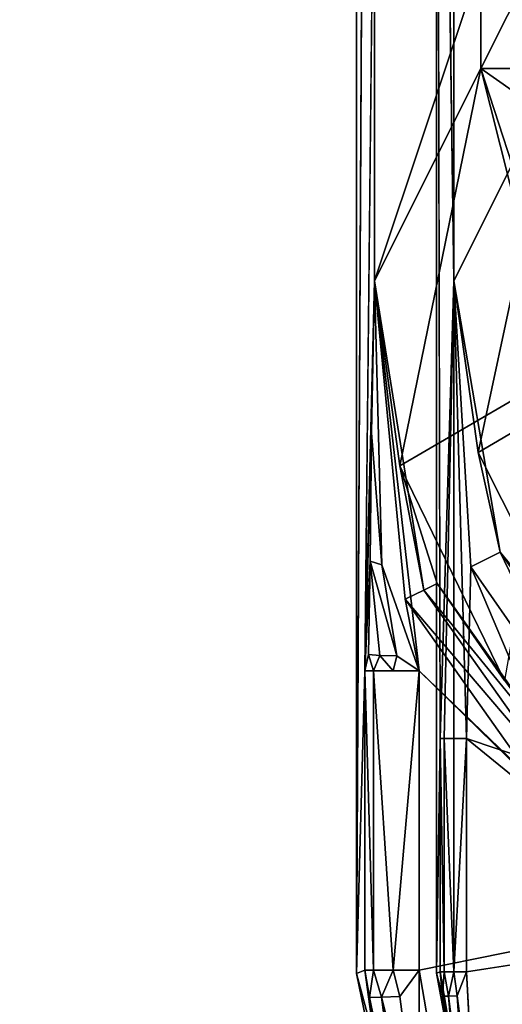
# Model space of a CAD drawing. Units: inches. Extents: x 0 to 200, y 0 to 161.
# Drawn here: x 47 to 47, y 86 to 86 of the extents above; entities that cross this region are included whole.
import ezdxf

# ---------------------------------------------------------------- set-up
doc = ezdxf.new("R2010")
doc.units = ezdxf.units.IN
doc.header["$MEASUREMENT"] = 0
doc.layers.add('TABLE-SUPPORTENDCAP', color=6, linetype='Continuous')
doc.layers.add('TABLE-TOP', color=6, linetype='Continuous')

# ---------------------------------------------------------------- blocks, each defined once
blk = doc.blocks.new('PHZ515S_2460L_0T')
at = {"layer": 'TABLE-SUPPORTENDCAP'}
for points, invisible_edges in [([(52.16855, -10.86804, 27.22736), (52.16855, -10.86804, 27.22736), (52.3068, -11.08582, 27.22736), (52.1467, -11.3202, 27.22736)], 11), ([(52.30376, -10.96659, 27.33536), (52.30376, -10.96659, 27.33536), (52.25157, -10.99672, 27.33536), (52.32727, -11.27866, 27.33536)], 11), ([(52.32727, -11.27866, 27.33536), (52.32727, -11.27866, 27.33536), (52.3875, -11.27848, 27.33536), (52.30376, -10.96659, 27.33536)], 11), ([(52.27448, -11.10091, 27.28736), (52.27448, -11.10091, 27.28736), (52.12353, -11.30783, 27.28736), (52.30474, -11.2797, 27.28736)], 9), ([(52.27448, -11.10091, 27.28736), (52.27448, -11.10091, 27.28736), (52.30474, -11.2797, 27.28736), (52.29817, -11.15723, 27.28871)], 2), ([(52.3875, -12.72152, 27.33536), (52.3875, -12.72152, 27.33536), (52.3875, -11.27848, 27.33536), (52.32727, -11.27866, 27.33536)], 13), ([(52.32727, -12.72134, 27.33536), (52.32727, -12.72134, 27.33536), (52.3875, -12.72152, 27.33536), (52.32727, -11.27866, 27.33536)], 6), ([(52.35994, -11.50637, 27.23227), (52.35994, -11.50637, 27.23227), (52.34048, -11.50637, 27.22736), (52.35994, -11.28094, 27.23227)], 9), ([(52.37474, -11.50637, 27.24583), (52.37474, -11.50637, 27.24583), (52.35994, -11.50637, 27.23227), (52.35994, -11.28094, 27.23227)], 4), ([(52.3875, -11.27848, 27.33536), (52.3875, -11.27848, 27.33536), (52.38133, -12.49363, 27.26479), (52.38133, -11.50637, 27.26479)], 4), ([(52.31429, -11.80011, 27.18695), (52.31429, -11.80011, 27.18695), (52.32467, -12.54446, 27.30562), (52.32467, -11.45554, 27.30562)], 4), ([(52.32467, -12.54446, 27.30562), (52.32467, -12.54446, 27.30562), (52.32727, -12.72134, 27.33536), (52.32467, -11.45554, 27.30562)], 9), ([(52.38133, -12.49363, 27.26479), (52.38133, -12.49363, 27.26479), (52.37406, -12.19989, 27.18172), (52.38133, -11.50637, 27.26479)], 9)]:
    blk.add_3dface(points, dxfattribs=dict(at, invisible_edges=invisible_edges))
for points in [[(52.3875, -11.27848, 27.33536), (52.3875, -11.27848, 27.33536), (52.34526, -11.07214, 27.26452), (52.30376, -10.96659, 27.33536)], [(52.25157, -10.99672, 27.33536), (52.25157, -10.99672, 27.33536), (52.29328, -11.09436, 27.30549), (52.32727, -11.27866, 27.33536)], [(52.38133, -11.28094, 27.26479), (52.38133, -11.28094, 27.26479), (52.34526, -11.07214, 27.26452), (52.3875, -11.27848, 27.33536)], [(52.34526, -11.07214, 27.26452), (52.34526, -11.07214, 27.26452), (52.38133, -11.28094, 27.26479), (52.36207, -11.14054, 27.25225)], [(52.3068, -11.08582, 27.22736), (52.3068, -11.08582, 27.22736), (52.34048, -11.28094, 27.22736), (52.1467, -11.3202, 27.22736)], [(52.34048, -11.28094, 27.22736), (52.34048, -11.28094, 27.22736), (52.3068, -11.08582, 27.22736), (52.33977, -11.14573, 27.23013)], [(52.32727, -11.27866, 27.33536), (52.32727, -11.27866, 27.33536), (52.29328, -11.09436, 27.30549), (52.32467, -11.2797, 27.30562)], [(52.32467, -11.2797, 27.30562), (52.32467, -11.2797, 27.30562), (52.29328, -11.09436, 27.30549), (52.30906, -11.15474, 27.2995)], [(52.35311, -11.14263, 27.23888), (52.35311, -11.14263, 27.23888), (52.36207, -11.14054, 27.25225), (52.37784, -11.2605, 27.25225)], [(52.36207, -11.14054, 27.25225), (52.36207, -11.14054, 27.25225), (52.38133, -11.28094, 27.26479), (52.37784, -11.2605, 27.25225)], [(52.36865, -11.2608, 27.23888), (52.36865, -11.2608, 27.23888), (52.33977, -11.14573, 27.23013), (52.35311, -11.14263, 27.23888)], [(52.35496, -11.26125, 27.23013), (52.35496, -11.26125, 27.23013), (52.33977, -11.14573, 27.23013), (52.36865, -11.2608, 27.23888)], [(52.35496, -11.26125, 27.23013), (52.35496, -11.26125, 27.23013), (52.34048, -11.28094, 27.22736), (52.33977, -11.14573, 27.23013)], [(52.36865, -11.2608, 27.23888), (52.36865, -11.2608, 27.23888), (52.35311, -11.14263, 27.23888), (52.37784, -11.2605, 27.25225)], [(52.30468, -11.15574, 27.29298), (52.30468, -11.15574, 27.29298), (52.29817, -11.15723, 27.28871), (52.31167, -11.26177, 27.28871)], [(52.31835, -11.26156, 27.29298), (52.31835, -11.26156, 27.29298), (52.30906, -11.15474, 27.2995), (52.30468, -11.15574, 27.29298)], [(52.31835, -11.26156, 27.29298), (52.31835, -11.26156, 27.29298), (52.30468, -11.15574, 27.29298), (52.31167, -11.26177, 27.28871)], [(52.32284, -11.26141, 27.2995), (52.32284, -11.26141, 27.2995), (52.30906, -11.15474, 27.2995), (52.31835, -11.26156, 27.29298)], [(52.32284, -11.26141, 27.2995), (52.32284, -11.26141, 27.2995), (52.32467, -11.2797, 27.30562), (52.30906, -11.15474, 27.2995)], [(52.29817, -11.15723, 27.28871), (52.29817, -11.15723, 27.28871), (52.30474, -11.2797, 27.28736), (52.31167, -11.26177, 27.28871)], [(52.30474, -11.2797, 27.28736), (52.30474, -11.2797, 27.28736), (52.31424, -11.2797, 27.28976), (52.31167, -11.26177, 27.28871)], [(52.31167, -11.26177, 27.28871), (52.31167, -11.26177, 27.28871), (52.31424, -11.2797, 27.28976), (52.31835, -11.26156, 27.29298)], [(52.31424, -11.2797, 27.28976), (52.31424, -11.2797, 27.28976), (52.32145, -11.2797, 27.29637), (52.31835, -11.26156, 27.29298)], [(52.31835, -11.26156, 27.29298), (52.31835, -11.26156, 27.29298), (52.32145, -11.2797, 27.29637), (52.32284, -11.26141, 27.2995)], [(52.32145, -11.2797, 27.29637), (52.32145, -11.2797, 27.29637), (52.32467, -11.2797, 27.30562), (52.32284, -11.26141, 27.2995)], [(52.35994, -11.28094, 27.23227), (52.35994, -11.28094, 27.23227), (52.34048, -11.28094, 27.22736), (52.35496, -11.26125, 27.23013)], [(52.36865, -11.2608, 27.23888), (52.36865, -11.2608, 27.23888), (52.35994, -11.28094, 27.23227), (52.35496, -11.26125, 27.23013)], [(52.37474, -11.28094, 27.24583), (52.37474, -11.28094, 27.24583), (52.35994, -11.28094, 27.23227), (52.36865, -11.2608, 27.23888)], [(52.37784, -11.2605, 27.25225), (52.37784, -11.2605, 27.25225), (52.37474, -11.28094, 27.24583), (52.36865, -11.2608, 27.23888)], [(52.38133, -11.28094, 27.26479), (52.38133, -11.28094, 27.26479), (52.37474, -11.28094, 27.24583), (52.37784, -11.2605, 27.25225)], [(52.30474, -11.2797, 27.28736), (52.30474, -11.2797, 27.28736), (52.12353, -11.30783, 27.28736), (52.30475, -11.45554, 27.28736)], [(52.1467, -11.3202, 27.22736), (52.1467, -11.3202, 27.22736), (52.34048, -11.28094, 27.22736), (52.34048, -11.50637, 27.22736)], [(52.31424, -11.2797, 27.28976), (52.31424, -11.2797, 27.28976), (52.30474, -11.2797, 27.28736), (52.30475, -11.45554, 27.28736)], [(52.30475, -11.45554, 27.28736), (52.30475, -11.45554, 27.28736), (52.31424, -11.45554, 27.28976), (52.31424, -11.2797, 27.28976)], [(52.31424, -11.2797, 27.28976), (52.31424, -11.2797, 27.28976), (52.32146, -11.45554, 27.29637), (52.32145, -11.2797, 27.29637)], [(52.31424, -11.45554, 27.28976), (52.31424, -11.45554, 27.28976), (52.32146, -11.45554, 27.29637), (52.31424, -11.2797, 27.28976)], [(52.32145, -11.2797, 27.29637), (52.32145, -11.2797, 27.29637), (52.32467, -11.45554, 27.30562), (52.32467, -11.2797, 27.30562)], [(52.32146, -11.45554, 27.29637), (52.32146, -11.45554, 27.29637), (52.32467, -11.45554, 27.30562), (52.32145, -11.2797, 27.29637)], [(52.32727, -12.72134, 27.33536), (52.32727, -12.72134, 27.33536), (52.32727, -11.27866, 27.33536), (52.32467, -11.45554, 27.30562)], [(52.32467, -11.45554, 27.30562), (52.32467, -11.45554, 27.30562), (52.32727, -11.27866, 27.33536), (52.32467, -11.2797, 27.30562)], [(52.35994, -11.28094, 27.23227), (52.35994, -11.28094, 27.23227), (52.34048, -11.50637, 27.22736), (52.34048, -11.28094, 27.22736)], [(52.37474, -11.28094, 27.24583), (52.37474, -11.28094, 27.24583), (52.37474, -11.50637, 27.24583), (52.35994, -11.28094, 27.23227)], [(52.38133, -11.50637, 27.26479), (52.38133, -11.50637, 27.26479), (52.37474, -11.50637, 27.24583), (52.37474, -11.28094, 27.24583)], [(52.38133, -11.28094, 27.26479), (52.38133, -11.28094, 27.26479), (52.38133, -11.50637, 27.26479), (52.37474, -11.28094, 27.24583)], [(52.3875, -12.72152, 27.33536), (52.3875, -12.72152, 27.33536), (52.38133, -12.49363, 27.26479), (52.3875, -11.27848, 27.33536)], [(52.38133, -11.50637, 27.26479), (52.38133, -11.50637, 27.26479), (52.38133, -11.28094, 27.26479), (52.3875, -11.27848, 27.33536)], [(52.12353, -11.30783, 27.28736), (52.12353, -11.30783, 27.28736), (52.23687, -11.43265, 27.2815), (52.30475, -11.45554, 27.28736)], [(52.1467, -11.3202, 27.22736), (52.1467, -11.3202, 27.22736), (52.34048, -11.50637, 27.22736), (52.2507, -11.41874, 27.22479)], [(52.2507, -11.41874, 27.22479), (52.2507, -11.41874, 27.22479), (52.35084, -11.56028, 27.22432), (52.23956, -11.42994, 27.21609)], [(52.2507, -11.41874, 27.22479), (52.2507, -11.41874, 27.22479), (52.34048, -11.50637, 27.22736), (52.35084, -11.56028, 27.22432)], [(52.23956, -11.42994, 27.21609), (52.23956, -11.42994, 27.21609), (52.33691, -11.56718, 27.21516), (52.23132, -11.43822, 27.20236)], [(52.23956, -11.42994, 27.21609), (52.23956, -11.42994, 27.21609), (52.35084, -11.56028, 27.22432), (52.33691, -11.56718, 27.21516)], [(52.30142, -11.58474, 27.26024), (52.30142, -11.58474, 27.26024), (52.23687, -11.43265, 27.2815), (52.21256, -11.45709, 27.26229)], [(52.23132, -11.43822, 27.20236), (52.23132, -11.43822, 27.20236), (52.3268, -11.57218, 27.2011), (52.27609, -11.49914, 27.18594)], [(52.23132, -11.43822, 27.20236), (52.23132, -11.43822, 27.20236), (52.33691, -11.56718, 27.21516), (52.3268, -11.57218, 27.2011)], [(52.23687, -11.43265, 27.2815), (52.23687, -11.43265, 27.2815), (52.30142, -11.58474, 27.26024), (52.30475, -11.45554, 27.28736)], [(52.19461, -11.47514, 27.23218), (52.19461, -11.47514, 27.23218), (52.27939, -11.59564, 27.22942), (52.21256, -11.45709, 27.26229)], [(52.21256, -11.45709, 27.26229), (52.21256, -11.45709, 27.26229), (52.27939, -11.59564, 27.22942), (52.30142, -11.58474, 27.26024)], [(52.30475, -11.45554, 27.28736), (52.30475, -11.45554, 27.28736), (52.30142, -11.58474, 27.26024), (52.31429, -11.80011, 27.18695)], [(52.31429, -11.80011, 27.18695), (52.31429, -11.80011, 27.18695), (52.31424, -11.45554, 27.28976), (52.30475, -11.45554, 27.28736)], [(52.32146, -11.45554, 27.29637), (52.32146, -11.45554, 27.29637), (52.31424, -11.45554, 27.28976), (52.31429, -11.80011, 27.18695)], [(52.32467, -11.45554, 27.30562), (52.32467, -11.45554, 27.30562), (52.32146, -11.45554, 27.29637), (52.31429, -11.80011, 27.18695)], [(52.19461, -11.47514, 27.23218), (52.19461, -11.47514, 27.23218), (52.2245, -11.52883, 27.19637), (52.27939, -11.59564, 27.22942)], [(52.27609, -11.49914, 27.18594), (52.27609, -11.49914, 27.18594), (52.35501, -11.66086, 27.18389), (52.23602, -11.73008, 26.24858)], [(52.27609, -11.49914, 27.18594), (52.27609, -11.49914, 27.18594), (52.3268, -11.57218, 27.2011), (52.35501, -11.66086, 27.18389)], [(52.34048, -11.50637, 27.22736), (52.34048, -11.50637, 27.22736), (52.36844, -11.58627, 27.23012), (52.37406, -11.80011, 27.18172)], [(52.37406, -11.80011, 27.18172), (52.37406, -11.80011, 27.18172), (52.35084, -11.56028, 27.22432), (52.34048, -11.50637, 27.22736)], [(52.35718, -11.51767, 27.23071), (52.35718, -11.51767, 27.23071), (52.36844, -11.58627, 27.23012), (52.34048, -11.50637, 27.22736)], [(52.35994, -11.50637, 27.23227), (52.35994, -11.50637, 27.23227), (52.35718, -11.51767, 27.23071), (52.34048, -11.50637, 27.22736)], [(52.36999, -11.51805, 27.23969), (52.36999, -11.51805, 27.23969), (52.35718, -11.51767, 27.23071), (52.35994, -11.50637, 27.23227)], [(52.37474, -11.50637, 27.24583), (52.37474, -11.50637, 27.24583), (52.36999, -11.51805, 27.23969), (52.35994, -11.50637, 27.23227)], [(52.3785, -11.51857, 27.25282), (52.3785, -11.51857, 27.25282), (52.36999, -11.51805, 27.23969), (52.37474, -11.50637, 27.24583)], [(52.38133, -11.50637, 27.26479), (52.38133, -11.50637, 27.26479), (52.37406, -12.19989, 27.18172), (52.37406, -11.80011, 27.18172)], [(52.37406, -11.80011, 27.18172), (52.37406, -11.80011, 27.18172), (52.3763, -11.68549, 27.21873), (52.38133, -11.50637, 27.26479)], [(52.38133, -11.50637, 27.26479), (52.38133, -11.50637, 27.26479), (52.3785, -11.51857, 27.25282), (52.37474, -11.50637, 27.24583)], [(52.3763, -11.68549, 27.21873), (52.3763, -11.68549, 27.21873), (52.37728, -11.58906, 27.24273), (52.38133, -11.50637, 27.26479)], [(52.37728, -11.58906, 27.24273), (52.37728, -11.58906, 27.24273), (52.3785, -11.51857, 27.25282), (52.38133, -11.50637, 27.26479)], [(52.36999, -11.51805, 27.23969), (52.36999, -11.51805, 27.23969), (52.37728, -11.58906, 27.24273), (52.35718, -11.51767, 27.23071)], [(52.35718, -11.51767, 27.23071), (52.35718, -11.51767, 27.23071), (52.37728, -11.58906, 27.24273), (52.36844, -11.58627, 27.23012)], [(52.36999, -11.51805, 27.23969), (52.36999, -11.51805, 27.23969), (52.3785, -11.51857, 27.25282), (52.37728, -11.58906, 27.24273)], [(52.29601, -11.67089, 27.19195), (52.29601, -11.67089, 27.19195), (52.2245, -11.52883, 27.19637), (52.17486, -11.74189, 26.25711)], [(52.2245, -11.52883, 27.19637), (52.2245, -11.52883, 27.19637), (52.29601, -11.67089, 27.19195), (52.27939, -11.59564, 27.22942)], [(52.33691, -11.56718, 27.21516), (52.33691, -11.56718, 27.21516), (52.35084, -11.56028, 27.22432), (52.37406, -11.80011, 27.18172)], [(52.3268, -11.57218, 27.2011), (52.3268, -11.57218, 27.2011), (52.33691, -11.56718, 27.21516), (52.35501, -11.66086, 27.18389)], [(52.35501, -11.66086, 27.18389), (52.35501, -11.66086, 27.18389), (52.33691, -11.56718, 27.21516), (52.37406, -11.80011, 27.18172)], [(52.27939, -11.59564, 27.22942), (52.27939, -11.59564, 27.22942), (52.31429, -11.80011, 27.18695), (52.30142, -11.58474, 27.26024)], [(52.36844, -11.58627, 27.23012), (52.36844, -11.58627, 27.23012), (52.3763, -11.68549, 27.21873), (52.37406, -11.80011, 27.18172)], [(52.36844, -11.58627, 27.23012), (52.36844, -11.58627, 27.23012), (52.37728, -11.58906, 27.24273), (52.3763, -11.68549, 27.21873)], [(52.29601, -11.67089, 27.19195), (52.29601, -11.67089, 27.19195), (52.31429, -11.80011, 27.18695), (52.27939, -11.59564, 27.22942)], [(52.23602, -11.73008, 26.24858), (52.23602, -11.73008, 26.24858), (52.35501, -11.66086, 27.18389), (52.29392, -11.95995, 26.26578)], [(52.29392, -11.95995, 26.26578), (52.29392, -11.95995, 26.26578), (52.35501, -11.66086, 27.18389), (52.37406, -11.80011, 27.18172)], [(52.23415, -11.95995, 26.271), (52.23415, -11.95995, 26.271), (52.29601, -11.67089, 27.19195), (52.17486, -11.74189, 26.25711)], [(52.31429, -11.80011, 27.18695), (52.31429, -11.80011, 27.18695), (52.29601, -11.67089, 27.19195), (52.23415, -11.95995, 26.271)], [(52.29392, -11.95995, 26.26578), (52.29392, -11.95995, 26.26578), (52.257, -11.84653, 26.18002), (52.23602, -11.73008, 26.24858)], [(52.23415, -11.95995, 26.271), (52.23415, -11.95995, 26.271), (52.31429, -12.19989, 27.18695), (52.31429, -11.80011, 27.18695)], [(52.37406, -12.19989, 27.18172), (52.37406, -12.19989, 27.18172), (52.29392, -12.04005, 26.26578), (52.37406, -11.80011, 27.18172)], [(52.37406, -11.80011, 27.18172), (52.37406, -11.80011, 27.18172), (52.29392, -12.04005, 26.26578), (52.29392, -11.95995, 26.26578)], [(52.31429, -12.19989, 27.18695), (52.31429, -12.19989, 27.18695), (52.32467, -12.54446, 27.30562), (52.31429, -11.80011, 27.18695)], [(52.27027, -11.94325, 26.18002), (52.27027, -11.94325, 26.18002), (52.257, -11.84653, 26.18002), (52.29392, -11.95995, 26.26578)], [(52.25375, -11.95995, 26.15019), (52.25375, -11.95995, 26.15019), (52.27027, -11.94325, 26.18002), (52.29392, -11.95995, 26.26578)], [(52.23415, -12.04005, 26.271), (52.23415, -12.04005, 26.271), (52.31429, -12.19989, 27.18695), (52.23415, -11.95995, 26.271)], [(52.25375, -11.95995, 26.15019), (52.25375, -11.95995, 26.15019), (52.29392, -11.95995, 26.26578), (52.25375, -12.04005, 26.15019)], [(52.25375, -12.04005, 26.15019), (52.25375, -12.04005, 26.15019), (52.29392, -11.95995, 26.26578), (52.29392, -12.04005, 26.26578)]]:
    blk.add_3dface(points, dxfattribs=at)
at = {"layer": 'TABLE-TOP'}
for points in [[(0, 0, 28.49996), (0, -24, 28.49996), (59.875, -24, 28.49996), (59.875, 0, 28.49996)], [(59.875, -24, 27.335), (0, -24, 27.335), (0, 0, 27.335), (59.875, 0, 27.335)]]:
    blk.add_3dface(points, dxfattribs=at)

msp = doc.modelspace()

# ---------------------------------------------------------------- block references
at = {"rotation": 180}
msp.add_blockref('PHZ515S_2460L_0T', (99.64174, 74.3305), dxfattribs=at)

doc.saveas('drawing.dxf')
